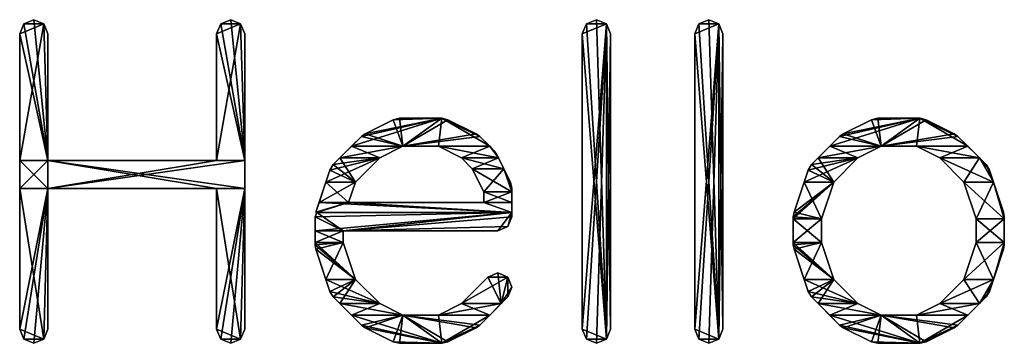
# Model space of a CAD drawing. Units: millimetres. Extents: x 3 to 181, y -1 to 22.
# Drawn here: x 3 to 73, y -1 to 22 of the extents above; entities that cross this region are included whole.
import ezdxf

# ---------------------------------------------------------------- set-up
doc = ezdxf.new("R2010")
doc.units = ezdxf.units.MM

msp = doc.modelspace()

# ---------------------------------------------------------------- linework, layer by layer
for points in [[(4.707, 21.707), (5, 12), (3, 12)], [(4.707, 21.707), (3, 12), (3, 21)], [(4.707, 21.707), (3, 21), (3.293, 21.707)], [(5, 12, 2), (3.293, 21.707, 2), (3, 21, 2)], [(3, 21, 2), (3.293, 21.707, 2), (3.293, 21.707)], [(3, 21, 2), (3.293, 21.707), (3, 21)], [(4.707, 21.707), (3.293, 21.707), (4, 22)], [(5, 12, 2), (4, 22, 2), (3.293, 21.707, 2)], [(3.293, 21.707, 2), (4, 22, 2), (4, 22)], [(3.293, 21.707, 2), (4, 22), (3.293, 21.707)], [(5, 12, 2), (4.707, 21.707, 2), (4, 22, 2)], [(4, 22, 2), (4.707, 21.707, 2), (4.707, 21.707)], [(4, 22, 2), (4.707, 21.707), (4, 22)], [(4.707, 21.707), (5, 21), (5, 12)], [(5, 12, 2), (5, 21, 2), (4.707, 21.707, 2)], [(4.707, 21.707, 2), (5, 21, 2), (5, 21)], [(4.707, 21.707, 2), (5, 21), (4.707, 21.707)], [(18.707, 21.707), (19, 12), (17, 12)], [(18.707, 21.707), (17, 12), (17, 21)], [(18.707, 21.707), (17, 21), (17.293, 21.707)], [(19, 12, 2), (17.293, 21.707, 2), (17, 21, 2)], [(17, 21, 2), (17.293, 21.707, 2), (17.293, 21.707)], [(17, 21, 2), (17.293, 21.707), (17, 21)], [(18.707, 21.707), (17.293, 21.707), (18, 22)], [(19, 12, 2), (18, 22, 2), (17.293, 21.707, 2)], [(17.293, 21.707, 2), (18, 22, 2), (18, 22)], [(17.293, 21.707, 2), (18, 22), (17.293, 21.707)], [(19, 12, 2), (18.707, 21.707, 2), (18, 22, 2)], [(18, 22, 2), (18.707, 21.707, 2), (18.707, 21.707)], [(18, 22, 2), (18.707, 21.707), (18, 22)], [(18.707, 21.707), (19, 21), (19, 12)], [(19, 12, 2), (19, 21, 2), (18.707, 21.707, 2)], [(18.707, 21.707, 2), (19, 21, 2), (19, 21)], [(18.707, 21.707, 2), (19, 21), (18.707, 21.707)], [(44.707, 21.707), (43.293, -0.707), (43, 0)], [(44.707, 21.707), (43, 0), (43, 21)], [(44.707, 21.707), (43, 21), (43.293, 21.707)], [(44.707, -0.707, 2), (43.293, 21.707, 2), (43, 21, 2)], [(43, 21, 2), (43.293, 21.707, 2), (43.293, 21.707)], [(43, 21, 2), (43.293, 21.707), (43, 21)], [(44.707, 21.707), (43.293, 21.707), (44, 22)], [(44.707, -0.707, 2), (44, 22, 2), (43.293, 21.707, 2)], [(43.293, 21.707, 2), (44, 22, 2), (44, 22)], [(43.293, 21.707, 2), (44, 22), (43.293, 21.707)], [(44.707, 21.707), (44, -1), (43.293, -0.707)], [(44.707, -0.707, 2), (44.707, 21.707, 2), (44, 22, 2)], [(44, 22, 2), (44.707, 21.707, 2), (44.707, 21.707)], [(44, 22, 2), (44.707, 21.707), (44, 22)], [(44.707, 21.707), (44.707, -0.707), (44, -1)], [(44.707, 21.707), (45, 21), (45, 0)], [(44.707, 21.707), (45, 0), (44.707, -0.707)], [(44.707, -0.707, 2), (45, 21, 2), (44.707, 21.707, 2)], [(44.707, 21.707, 2), (45, 21, 2), (45, 21)], [(44.707, 21.707, 2), (45, 21), (44.707, 21.707)], [(52.707, 21.707), (51.293, -0.707), (51, 0)], [(52.707, 21.707), (51, 0), (51, 21)], [(52.707, 21.707), (51, 21), (51.293, 21.707)], [(52.707, -0.707, 2), (51.293, 21.707, 2), (51, 21, 2)], [(51, 21, 2), (51.293, 21.707, 2), (51.293, 21.707)], [(51, 21, 2), (51.293, 21.707), (51, 21)], [(52.707, 21.707), (51.293, 21.707), (52, 22)], [(52.707, -0.707, 2), (52, 22, 2), (51.293, 21.707, 2)], [(51.293, 21.707, 2), (52, 22, 2), (52, 22)], [(51.293, 21.707, 2), (52, 22), (51.293, 21.707)], [(52.707, 21.707), (52, -1), (51.293, -0.707)], [(52.707, -0.707, 2), (52.707, 21.707, 2), (52, 22, 2)], [(52, 22, 2), (52.707, 21.707, 2), (52.707, 21.707)], [(52, 22, 2), (52.707, 21.707), (52, 22)], [(52.707, 21.707), (52.707, -0.707), (52, -1)], [(52.707, 21.707), (53, 21), (53, 0)], [(52.707, 21.707), (53, 0), (52.707, -0.707)], [(52.707, -0.707, 2), (53, 21, 2), (52.707, 21.707, 2)], [(52.707, 21.707, 2), (53, 21, 2), (53, 21)], [(52.707, 21.707, 2), (53, 21), (52.707, 21.707)], [(3, 10, 2), (3, 21, 2), (3, 21)], [(3, 10, 2), (3, 21), (3, 12)], [(5, 21), (5, 21, 2), (5, 12, 2)], [(5, 21), (5, 12, 2), (5, 12)], [(17, 21, 2), (17, 21), (17, 12)], [(19, 10), (19, 12), (19, 21)], [(19, 10), (19, 21), (19, 21, 2)], [(43, 21, 2), (43, 21), (43, 0)], [(45, 21), (45, 21, 2), (45, 0, 2)], [(45, 21), (45, 0, 2), (45, 0)], [(51, 21, 2), (51, 21), (51, 0)], [(53, 21), (53, 21, 2), (53, 0, 2)], [(53, 21), (53, 0, 2), (53, 0)], [(5, 12, 2), (3, 21, 2), (3, 12, 2)], [(3, 10, 2), (3, 12, 2), (3, 21, 2)], [(19, 12, 2), (17, 21, 2), (17, 12, 2)], [(17, 21, 2), (17, 12), (17, 12, 2)], [(19, 10), (19, 21, 2), (19, 12, 2)], [(44.707, -0.707, 2), (43, 21, 2), (43, 0, 2)], [(43, 21, 2), (43, 0), (43, 0, 2)], [(44.707, -0.707, 2), (45, 0, 2), (45, 21, 2)], [(52.707, -0.707, 2), (51, 21, 2), (51, 0, 2)], [(51, 21, 2), (51, 0), (51, 0, 2)], [(52.707, -0.707, 2), (53, 0, 2), (53, 21, 2)], [(33, 15), (30.236, 13), (26.586, 13)], [(33, 15), (26.586, 13), (27.293, 13.707)], [(33, 15), (27.293, 13.707), (27.553, 13.894)], [(33, 15), (27.553, 13.894), (29.553, 14.894)], [(30.236, 13, 2), (29.553, 14.894, 2), (27.553, 13.894, 2)], [(27.553, 13.894, 2), (29.553, 14.894, 2), (29.553, 14.894)], [(27.553, 13.894, 2), (29.553, 14.894), (27.553, 13.894)], [(33, 15), (29.553, 14.894), (30, 15)], [(30.236, 13, 2), (30, 15, 2), (29.553, 14.894, 2)], [(29.553, 14.894, 2), (30, 15, 2), (30, 15)], [(29.553, 14.894, 2), (30, 15), (29.553, 14.894)], [(30.236, 13, 2), (33, 15, 2), (30, 15, 2)], [(33, 15, 2), (33, 15), (30, 15)], [(33, 15, 2), (30, 15), (30, 15, 2)], [(33, 15), (32.764, 13), (30.236, 13)], [(30.236, 13, 2), (33.447, 14.894, 2), (33, 15, 2)], [(30.236, 13, 2), (35.447, 13.894, 2), (33.447, 14.894, 2)], [(33, 15), (36.414, 13), (32.764, 13)], [(33, 15), (33.447, 14.894), (35.447, 13.894)], [(33, 15), (35.447, 13.894), (35.707, 13.707)], [(33, 15), (35.707, 13.707), (36.414, 13)], [(33, 15, 2), (33.447, 14.894, 2), (33.447, 14.894)], [(33, 15, 2), (33.447, 14.894), (33, 15)], [(33.447, 14.894, 2), (35.447, 13.894, 2), (35.447, 13.894)], [(33.447, 14.894, 2), (35.447, 13.894), (33.447, 14.894)], [(67, 15), (64.236, 13), (60.586, 13)], [(67, 15), (60.586, 13), (61.293, 13.707)], [(67, 15), (61.293, 13.707), (61.553, 13.894)], [(67, 15), (61.553, 13.894), (63.553, 14.894)], [(64.236, 13, 2), (63.553, 14.894, 2), (61.553, 13.894, 2)], [(61.553, 13.894, 2), (63.553, 14.894, 2), (63.553, 14.894)], [(61.553, 13.894, 2), (63.553, 14.894), (61.553, 13.894)], [(67, 15), (63.553, 14.894), (64, 15)], [(64.236, 13, 2), (64, 15, 2), (63.553, 14.894, 2)], [(63.553, 14.894, 2), (64, 15, 2), (64, 15)], [(63.553, 14.894, 2), (64, 15), (63.553, 14.894)], [(64.236, 13, 2), (67, 15, 2), (64, 15, 2)], [(67, 15, 2), (67, 15), (64, 15)], [(67, 15, 2), (64, 15), (64, 15, 2)], [(67, 15), (66.764, 13), (64.236, 13)], [(64.236, 13, 2), (67.447, 14.894, 2), (67, 15, 2)], [(64.236, 13, 2), (69.447, 13.894, 2), (67.447, 14.894, 2)], [(67, 15), (70.414, 13), (66.764, 13)], [(67, 15), (67.447, 14.894), (69.447, 13.894)], [(67, 15), (69.447, 13.894), (69.707, 13.707)], [(67, 15), (69.707, 13.707), (70.414, 13)], [(67, 15, 2), (67.447, 14.894, 2), (67.447, 14.894)], [(67, 15, 2), (67.447, 14.894), (67, 15)], [(67.447, 14.894, 2), (69.447, 13.894, 2), (69.447, 13.894)], [(67.447, 14.894, 2), (69.447, 13.894), (67.447, 14.894)], [(25.293, 11.707, 2), (26.586, 13, 2), (27.293, 13.707, 2)], [(25.293, 11.707, 2), (27.293, 13.707, 2), (27.293, 13.707)], [(25.293, 11.707, 2), (27.293, 13.707), (26.586, 13)], [(30.236, 13, 2), (27.293, 13.707, 2), (26.586, 13, 2)], [(30.236, 13, 2), (27.553, 13.894, 2), (27.293, 13.707, 2)], [(27.293, 13.707, 2), (27.553, 13.894, 2), (27.553, 13.894)], [(27.293, 13.707, 2), (27.553, 13.894), (27.293, 13.707)], [(30.236, 13, 2), (35.707, 13.707, 2), (35.447, 13.894, 2)], [(30.236, 13, 2), (36.414, 13, 2), (35.707, 13.707, 2)], [(35.447, 13.894, 2), (35.707, 13.707, 2), (35.707, 13.707)], [(35.447, 13.894, 2), (35.707, 13.707), (35.447, 13.894)], [(35.707, 13.707, 2), (36.414, 13, 2), (36.707, 12.707, 2)], [(35.707, 13.707, 2), (36.707, 12.707, 2), (36.707, 12.707)], [(35.707, 13.707, 2), (36.707, 12.707), (36.414, 13)], [(35.707, 13.707, 2), (36.414, 13), (35.707, 13.707)], [(59.293, 11.707, 2), (60.586, 13, 2), (61.293, 13.707, 2)], [(59.293, 11.707, 2), (61.293, 13.707, 2), (61.293, 13.707)], [(59.293, 11.707, 2), (61.293, 13.707), (60.586, 13)], [(64.236, 13, 2), (61.293, 13.707, 2), (60.586, 13, 2)], [(64.236, 13, 2), (61.553, 13.894, 2), (61.293, 13.707, 2)], [(61.293, 13.707, 2), (61.553, 13.894, 2), (61.553, 13.894)], [(61.293, 13.707, 2), (61.553, 13.894), (61.293, 13.707)], [(64.236, 13, 2), (69.707, 13.707, 2), (69.447, 13.894, 2)], [(64.236, 13, 2), (70.414, 13, 2), (69.707, 13.707, 2)], [(69.447, 13.894, 2), (69.707, 13.707, 2), (69.707, 13.707)], [(69.447, 13.894, 2), (69.707, 13.707), (69.447, 13.894)], [(69.707, 13.707, 2), (70.414, 13, 2), (71.236, 12.178, 2)], [(69.707, 13.707, 2), (71.236, 12.178, 2), (71.707, 11.707, 2)], [(69.707, 13.707, 2), (71.707, 11.707, 2), (71.707, 11.707)], [(69.707, 13.707, 2), (71.707, 11.707), (71.236, 12.178)], [(69.707, 13.707, 2), (71.236, 12.178), (70.414, 13)], [(69.707, 13.707, 2), (70.414, 13), (69.707, 13.707)], [(25.293, 11.707, 2), (25.764, 12.178, 2), (26.586, 13, 2)], [(25.293, 11.707, 2), (26.586, 13), (25.764, 12.178)], [(30.236, 13), (28.592, 12.178), (25.764, 12.178)], [(30.236, 13), (25.764, 12.178), (26.586, 13)], [(28.592, 12.178, 2), (26.586, 13, 2), (25.764, 12.178, 2)], [(28.592, 12.178, 2), (30.236, 13, 2), (26.586, 13, 2)], [(30.236, 13, 2), (28.592, 12.178, 2), (28.592, 12.178)], [(30.236, 13, 2), (28.592, 12.178), (30.236, 13)], [(30.236, 13, 2), (32.764, 13, 2), (36.414, 13, 2)], [(32.764, 13), (32.764, 13, 2), (30.236, 13, 2)], [(32.764, 13), (30.236, 13, 2), (30.236, 13)], [(36.414, 13), (34.408, 12.178), (32.764, 13)], [(37.029, 12.178, 2), (36.414, 13, 2), (32.764, 13, 2)], [(37.029, 12.178, 2), (32.764, 13, 2), (34.408, 12.178, 2)], [(34.408, 12.178, 2), (32.764, 13, 2), (32.764, 13)], [(34.408, 12.178, 2), (32.764, 13), (34.408, 12.178)], [(36.414, 13), (37.029, 12.178), (34.408, 12.178)], [(36.414, 13), (36.707, 12.707), (36.894, 12.447)], [(36.414, 13), (36.894, 12.447), (37.029, 12.178)], [(37.029, 12.178, 2), (36.707, 12.707, 2), (36.414, 13, 2)], [(37.029, 12.178, 2), (36.894, 12.447, 2), (36.707, 12.707, 2)], [(36.707, 12.707, 2), (36.894, 12.447, 2), (36.894, 12.447)], [(36.707, 12.707, 2), (36.894, 12.447), (36.707, 12.707)], [(59.293, 11.707, 2), (59.764, 12.178, 2), (60.586, 13, 2)], [(59.293, 11.707, 2), (60.586, 13), (59.764, 12.178)], [(64.236, 13), (62.592, 12.178), (59.764, 12.178)], [(64.236, 13), (59.764, 12.178), (60.586, 13)], [(62.592, 12.178, 2), (60.586, 13, 2), (59.764, 12.178, 2)], [(62.592, 12.178, 2), (64.236, 13, 2), (60.586, 13, 2)], [(64.236, 13, 2), (62.592, 12.178, 2), (62.592, 12.178)], [(64.236, 13, 2), (62.592, 12.178), (64.236, 13)], [(64.236, 13, 2), (66.764, 13, 2), (70.414, 13, 2)], [(66.764, 13), (66.764, 13, 2), (64.236, 13, 2)], [(66.764, 13), (64.236, 13, 2), (64.236, 13)], [(70.414, 13), (68.408, 12.178), (66.764, 13)], [(71.236, 12.178, 2), (70.414, 13, 2), (66.764, 13, 2)], [(71.236, 12.178, 2), (66.764, 13, 2), (68.408, 12.178, 2)], [(68.408, 12.178, 2), (66.764, 13, 2), (66.764, 13)], [(68.408, 12.178, 2), (66.764, 13), (68.408, 12.178)], [(70.414, 13), (71.236, 12.178), (68.408, 12.178)], [(5, 12), (5, 10), (3, 10)], [(5, 12), (3, 10), (3, 12)], [(5, 10, 2), (5, 12, 2), (3, 12, 2)], [(5, 10, 2), (3, 12, 2), (3, 10, 2)], [(3, 10, 2), (3, 12), (3, 10)], [(5, 12), (17, 12), (19, 12)], [(5, 12), (19, 12), (19, 10)], [(5, 12), (19, 10), (17, 10)], [(5, 12), (17, 10), (5, 10)], [(5, 10, 2), (19, 10, 2), (19, 12, 2)], [(5, 10, 2), (19, 12, 2), (17, 12, 2)], [(5, 10, 2), (17, 12, 2), (5, 12, 2)], [(17, 12, 2), (17, 12), (5, 12)], [(17, 12, 2), (5, 12), (5, 12, 2)], [(19, 10), (19, 12, 2), (19, 10, 2)], [(28.592, 12.178), (26.874, 10.46), (24.766, 10.46)], [(28.592, 12.178), (24.766, 10.46), (25.051, 11.316)], [(28.592, 12.178), (25.051, 11.316), (25.293, 11.707)], [(28.592, 12.178), (25.293, 11.707), (25.764, 12.178)], [(26.874, 10.46, 2), (25.764, 12.178, 2), (25.293, 11.707, 2)], [(25.293, 11.707, 2), (25.764, 12.178), (25.293, 11.707)], [(26.874, 10.46, 2), (28.592, 12.178, 2), (25.764, 12.178, 2)], [(28.592, 12.178, 2), (26.874, 10.46, 2), (26.874, 10.46)], [(28.592, 12.178, 2), (26.874, 10.46), (28.592, 12.178)], [(37.029, 12.178), (35.178, 11.408), (34.408, 12.178)], [(37.414, 11.408, 2), (37.029, 12.178, 2), (34.408, 12.178, 2)], [(37.414, 11.408, 2), (34.408, 12.178, 2), (35.178, 11.408, 2)], [(35.178, 11.408, 2), (34.408, 12.178, 2), (34.408, 12.178)], [(35.178, 11.408, 2), (34.408, 12.178), (35.178, 11.408)], [(37.029, 12.178), (37.414, 11.408), (35.178, 11.408)], [(36.894, 12.447, 2), (37.029, 12.178, 2), (37.414, 11.408, 2)], [(36.894, 12.447, 2), (37.414, 11.408, 2), (37.894, 10.447, 2)], [(36.894, 12.447, 2), (37.894, 10.447, 2), (37.894, 10.447)], [(36.894, 12.447, 2), (37.894, 10.447), (37.414, 11.408)], [(36.894, 12.447, 2), (37.414, 11.408), (37.029, 12.178)], [(36.894, 12.447, 2), (37.029, 12.178), (36.894, 12.447)], [(62.592, 12.178), (60.874, 10.46), (58.766, 10.46)], [(62.592, 12.178), (58.766, 10.46), (59.051, 11.316)], [(62.592, 12.178), (59.051, 11.316), (59.293, 11.707)], [(62.592, 12.178), (59.293, 11.707), (59.764, 12.178)], [(60.874, 10.46, 2), (59.764, 12.178, 2), (59.293, 11.707, 2)], [(59.293, 11.707, 2), (59.764, 12.178), (59.293, 11.707)], [(60.874, 10.46, 2), (62.592, 12.178, 2), (59.764, 12.178, 2)], [(62.592, 12.178, 2), (60.874, 10.46, 2), (60.874, 10.46)], [(62.592, 12.178, 2), (60.874, 10.46), (62.592, 12.178)], [(71.236, 12.178), (70.126, 10.46), (68.408, 12.178)], [(72.234, 10.46, 2), (71.236, 12.178, 2), (68.408, 12.178, 2)], [(72.234, 10.46, 2), (68.408, 12.178, 2), (70.126, 10.46, 2)], [(70.126, 10.46, 2), (68.408, 12.178, 2), (68.408, 12.178)], [(70.126, 10.46, 2), (68.408, 12.178), (70.126, 10.46)], [(71.236, 12.178), (72.234, 10.46), (70.126, 10.46)], [(71.236, 12.178), (71.707, 11.707), (71.949, 11.316)], [(71.236, 12.178), (71.949, 11.316), (72.234, 10.46)], [(72.234, 10.46, 2), (71.707, 11.707, 2), (71.236, 12.178, 2)], [(24.051, 8.316, 2), (24.766, 10.46, 2), (25.051, 11.316, 2)], [(24.051, 8.316, 2), (25.051, 11.316, 2), (25.051, 11.316)], [(24.051, 8.316, 2), (25.051, 11.316), (24.766, 10.46)], [(26.874, 10.46, 2), (25.051, 11.316, 2), (24.766, 10.46, 2)], [(26.874, 10.46, 2), (25.293, 11.707, 2), (25.051, 11.316, 2)], [(25.051, 11.316, 2), (25.293, 11.707, 2), (25.293, 11.707)], [(25.051, 11.316, 2), (25.293, 11.707), (25.051, 11.316)], [(37.414, 11.408), (36, 9.764), (35.178, 11.408)], [(38, 9.764, 2), (37.414, 11.408, 2), (35.178, 11.408, 2)], [(38, 9.764, 2), (35.178, 11.408, 2), (36, 9.764, 2)], [(36, 9.764, 2), (35.178, 11.408, 2), (35.178, 11.408)], [(36, 9.764, 2), (35.178, 11.408), (36, 9.764)], [(37.414, 11.408), (38, 9.764), (36, 9.764)], [(37.414, 11.408), (37.894, 10.447), (38, 10)], [(37.414, 11.408), (38, 10), (38, 9.764)], [(38, 9.764, 2), (37.894, 10.447, 2), (37.414, 11.408, 2)], [(58.051, 8.316, 2), (58.766, 10.46, 2), (59.051, 11.316, 2)], [(58.051, 8.316, 2), (59.051, 11.316, 2), (59.051, 11.316)], [(58.051, 8.316, 2), (59.051, 11.316), (58.766, 10.46)], [(60.874, 10.46, 2), (59.051, 11.316, 2), (58.766, 10.46, 2)], [(60.874, 10.46, 2), (59.293, 11.707, 2), (59.051, 11.316, 2)], [(59.051, 11.316, 2), (59.293, 11.707, 2), (59.293, 11.707)], [(59.051, 11.316, 2), (59.293, 11.707), (59.051, 11.316)], [(72.234, 10.46, 2), (71.949, 11.316, 2), (71.707, 11.707, 2)], [(71.707, 11.707, 2), (71.949, 11.316, 2), (71.949, 11.316)], [(71.707, 11.707, 2), (71.949, 11.316), (71.707, 11.707)], [(71.949, 11.316, 2), (72.234, 10.46, 2), (72.949, 8.316, 2)], [(71.949, 11.316, 2), (72.949, 8.316, 2), (72.949, 8.316)], [(71.949, 11.316, 2), (72.949, 8.316), (72.234, 10.46)], [(71.949, 11.316, 2), (72.234, 10.46), (71.949, 11.316)], [(5, 10), (3.293, -0.707), (3, 0)], [(5, 10), (3, 0), (3, 10)], [(4.707, -0.707, 2), (5, 10, 2), (3, 10, 2)], [(4.707, -0.707, 2), (3, 10, 2), (3, 0, 2)], [(3, 10, 2), (3, 10), (3, 0)], [(3, 10, 2), (3, 0), (3, 0, 2)], [(5, 10), (4, -1), (3.293, -0.707)], [(5, 10), (4.707, -0.707), (4, -1)], [(5, 10), (5, 0), (4.707, -0.707)], [(4.707, -0.707, 2), (5, 0, 2), (5, 10, 2)], [(5, 10, 2), (17, 10, 2), (19, 10, 2)], [(5, 10), (5, 10, 2), (5, 0, 2)], [(5, 10), (5, 0, 2), (5, 0)], [(17, 10), (17, 10, 2), (5, 10, 2)], [(17, 10), (5, 10, 2), (5, 10)], [(19, 10), (17.293, -0.707), (17, 0)], [(19, 10), (17, 0), (17, 10)], [(18.707, -0.707, 2), (19, 10, 2), (17, 10, 2)], [(18.707, -0.707, 2), (17, 10, 2), (17, 0, 2)], [(17, 10, 2), (17, 10), (17, 0)], [(17, 10, 2), (17, 0), (17, 0, 2)], [(19, 10), (18, -1), (17.293, -0.707)], [(19, 10), (18.707, -0.707), (18, -1)], [(19, 10), (19, 0), (18.707, -0.707)], [(18.707, -0.707, 2), (19, 0, 2), (19, 10, 2)], [(19, 10), (19, 10, 2), (19, 0, 2)], [(19, 10), (19, 0, 2), (19, 0)], [(24.051, 8.316, 2), (24.279, 9, 2), (24.766, 10.46, 2)], [(24.051, 8.316, 2), (24.766, 10.46), (24.279, 9)], [(26.874, 10.46), (26.387, 9), (24.279, 9)], [(26.874, 10.46), (24.279, 9), (24.766, 10.46)], [(26.387, 9, 2), (24.766, 10.46, 2), (24.279, 9, 2)], [(26.387, 9, 2), (26.874, 10.46, 2), (24.766, 10.46, 2)], [(26.874, 10.46, 2), (26.387, 9, 2), (26.387, 9)], [(26.874, 10.46, 2), (26.387, 9), (26.874, 10.46)], [(38, 9.764, 2), (38, 10, 2), (37.894, 10.447, 2)], [(37.894, 10.447, 2), (38, 10, 2), (38, 10)], [(37.894, 10.447, 2), (38, 10), (37.894, 10.447)], [(38, 8.293), (38, 9.764), (38, 10)], [(38, 8.293), (38, 10), (38, 10, 2)], [(38, 8.293), (38, 10, 2), (38, 9.764, 2)], [(60.874, 10.46), (60, 7.838), (58, 7.838)], [(60.874, 10.46), (58, 7.838), (58, 8)], [(60.874, 10.46), (58, 8), (58.051, 8.316)], [(60.874, 10.46), (58.051, 8.316), (58.766, 10.46)], [(60, 7.838, 2), (58.766, 10.46, 2), (58.051, 8.316, 2)], [(58.051, 8.316, 2), (58.766, 10.46), (58.051, 8.316)], [(60, 7.838, 2), (60.874, 10.46, 2), (58.766, 10.46, 2)], [(60.874, 10.46, 2), (60, 7.838, 2), (60, 7.838)], [(60.874, 10.46, 2), (60, 7.838), (60.874, 10.46)], [(72.234, 10.46), (71, 7.838), (70.126, 10.46)], [(73, 7.838, 2), (72.234, 10.46, 2), (70.126, 10.46, 2)], [(73, 7.838, 2), (70.126, 10.46, 2), (71, 7.838, 2)], [(71, 7.838, 2), (70.126, 10.46, 2), (70.126, 10.46)], [(71, 7.838, 2), (70.126, 10.46), (71, 7.838)], [(72.234, 10.46), (73, 7.838), (71, 7.838)], [(72.234, 10.46), (72.949, 8.316), (73, 8)], [(72.234, 10.46), (73, 8), (73, 7.838)], [(73, 7.838, 2), (72.949, 8.316, 2), (72.234, 10.46, 2)], [(38, 9.764), (38, 9), (36, 9)], [(38, 9.764), (36, 9), (36, 9.764)], [(38, 9, 2), (38, 9.764, 2), (36, 9.764, 2)], [(38, 9, 2), (36, 9.764, 2), (36, 9, 2)], [(36, 9.764, 2), (36, 9.764), (36, 9)], [(36, 9.764, 2), (36, 9), (36, 9, 2)], [(38, 8.293), (38, 9), (38, 9.764)], [(38, 8.293), (38, 9.764, 2), (38, 9, 2)], [(26.387, 9), (24.121, 8.293), (24.051, 8.316)], [(26.387, 9), (24.051, 8.316), (24.279, 9)], [(38, 8.293, 2), (24.279, 9, 2), (24.051, 8.316, 2)], [(24.051, 8.316, 2), (24.279, 9), (24.051, 8.316)], [(26.387, 9), (38, 8.293), (24.121, 8.293)], [(38, 8.293, 2), (26.387, 9, 2), (24.279, 9, 2)], [(26.387, 9), (36, 9), (38, 9)], [(26.387, 9), (38, 9), (38, 8.293)], [(38, 8.293, 2), (36, 9, 2), (26.387, 9, 2)], [(26.387, 9, 2), (36, 9, 2), (36, 9)], [(26.387, 9, 2), (36, 9), (26.387, 9)], [(38, 8.293, 2), (38, 9, 2), (36, 9, 2)], [(38, 8.293), (38, 9, 2), (38, 8.293, 2)], [(38, 8.293), (26, 7), (24, 7)], [(38, 8.293), (24, 7), (24, 8)], [(38, 8.293), (24, 8), (24.121, 8.293)], [(26, 7, 2), (24.121, 8.293, 2), (24, 8, 2)], [(24, 8, 2), (24.121, 8.293, 2), (24.121, 8.293)], [(24, 8, 2), (24.121, 8.293), (24, 8)], [(26, 7, 2), (24, 8, 2), (24, 7, 2)], [(24, 6.162, 2), (24, 7, 2), (24, 8, 2)], [(24, 6.162, 2), (24, 8, 2), (24, 8)], [(24, 6.162, 2), (24, 8), (24, 7)], [(38, 8.293, 2), (24.051, 8.316, 2), (24.121, 8.293, 2)], [(24.121, 8.293, 2), (24.051, 8.316, 2), (24.051, 8.316)], [(24.121, 8.293, 2), (24.051, 8.316), (24.121, 8.293)], [(26, 7, 2), (38, 8.293, 2), (24.121, 8.293, 2)], [(38, 8.293), (37, 7), (26, 7)], [(26, 7, 2), (38, 8, 2), (38, 8.293, 2)], [(26, 7, 2), (37.707, 7.293, 2), (38, 8, 2)], [(38, 8.293), (37.707, 7.293), (37, 7)], [(38, 8.293), (38, 8), (37.707, 7.293)], [(38, 8, 2), (37.707, 7.293, 2), (37.707, 7.293)], [(38, 8, 2), (37.707, 7.293), (38, 8)], [(38, 8.293), (38, 8.293, 2), (38, 8, 2)], [(38, 8.293), (38, 8, 2), (38, 8)], [(60, 7.838, 2), (58.051, 8.316, 2), (58, 8, 2)], [(58, 8, 2), (58.051, 8.316, 2), (58.051, 8.316)], [(58, 8, 2), (58.051, 8.316), (58, 8)], [(60, 7.838, 2), (58, 8, 2), (58, 7.838, 2)], [(58, 6.162, 2), (58, 7.838, 2), (58, 8, 2)], [(58, 6.162, 2), (58, 8, 2), (58, 8)], [(58, 6.162, 2), (58, 8), (58, 7.838)], [(60, 7.838), (60, 6.162), (58, 6.162)], [(60, 7.838), (58, 6.162), (58, 7.838)], [(60, 6.162, 2), (60, 7.838, 2), (58, 7.838, 2)], [(60, 6.162, 2), (58, 7.838, 2), (58, 6.162, 2)], [(58, 6.162, 2), (58, 7.838), (58, 6.162)], [(60, 7.838), (60, 7.838, 2), (60, 6.162, 2)], [(60, 7.838), (60, 6.162, 2), (60, 6.162)], [(73, 7.838), (73, 6.162), (71, 6.162)], [(73, 7.838), (71, 6.162), (71, 7.838)], [(73, 6.162, 2), (73, 7.838, 2), (71, 7.838, 2)], [(73, 6.162, 2), (71, 7.838, 2), (71, 6.162, 2)], [(71, 7.838, 2), (71, 7.838), (71, 6.162)], [(71, 7.838, 2), (71, 6.162), (71, 6.162, 2)], [(73, 7.838, 2), (73, 8, 2), (72.949, 8.316, 2)], [(72.949, 8.316, 2), (73, 8, 2), (73, 8)], [(72.949, 8.316, 2), (73, 8), (72.949, 8.316)], [(73, 6.162), (73, 7.838), (73, 8)], [(73, 6.162), (73, 8), (73, 8, 2)], [(73, 6.162), (73, 8, 2), (73, 7.838, 2)], [(73, 6.162), (73, 7.838, 2), (73, 6.162, 2)], [(26, 7), (26, 6.162), (24, 6.162)], [(26, 7), (24, 6.162), (24, 7)], [(24, 6.162, 2), (24, 7), (24, 6.162)], [(26, 7, 2), (37, 7, 2), (37.707, 7.293, 2)], [(26, 7), (26, 7, 2), (26, 6.162, 2)], [(26, 7), (26, 6.162, 2), (26, 6.162)], [(37, 7, 2), (26, 7, 2), (26, 7)], [(37, 7, 2), (26, 7), (37, 7)], [(37.707, 7.293, 2), (37, 7, 2), (37, 7)], [(37.707, 7.293, 2), (37, 7), (37.707, 7.293)], [(26, 6.162, 2), (26, 7, 2), (24, 7, 2)], [(26, 6.162, 2), (24, 7, 2), (24, 6.162, 2)], [(26, 6.162), (24.051, 5.684), (24, 6)], [(26, 6.162), (24, 6), (24, 6.162)], [(26.874, 3.54, 2), (26, 6.162, 2), (24, 6.162, 2)], [(26.874, 3.54, 2), (24, 6.162, 2), (24, 6, 2)], [(24, 6.162, 2), (24, 6.162), (24, 6)], [(24, 6.162, 2), (24, 6), (24, 6, 2)], [(26.874, 3.54, 2), (24, 6, 2), (24.051, 5.684, 2)], [(24.051, 5.684, 2), (24, 6, 2), (24, 6)], [(24.051, 5.684, 2), (24, 6), (24.051, 5.684)], [(26, 6.162), (24.766, 3.54), (24.051, 5.684)], [(26.874, 3.54, 2), (24.051, 5.684, 2), (24.766, 3.54, 2)], [(25.051, 2.684, 2), (24.766, 3.54, 2), (24.051, 5.684, 2)], [(25.051, 2.684, 2), (24.051, 5.684, 2), (24.051, 5.684)], [(25.051, 2.684, 2), (24.051, 5.684), (24.766, 3.54)], [(26, 6.162), (26.874, 3.54), (24.766, 3.54)], [(26, 6.162, 2), (26.874, 3.54, 2), (26.874, 3.54)], [(26, 6.162, 2), (26.874, 3.54), (26, 6.162)], [(60, 6.162), (58.051, 5.684), (58, 6)], [(60, 6.162), (58, 6), (58, 6.162)], [(60.874, 3.54, 2), (60, 6.162, 2), (58, 6.162, 2)], [(60.874, 3.54, 2), (58, 6.162, 2), (58, 6, 2)], [(58, 6.162, 2), (58, 6.162), (58, 6)], [(58, 6.162, 2), (58, 6), (58, 6, 2)], [(60.874, 3.54, 2), (58, 6, 2), (58.051, 5.684, 2)], [(58.051, 5.684, 2), (58, 6, 2), (58, 6)], [(58.051, 5.684, 2), (58, 6), (58.051, 5.684)], [(60, 6.162), (58.766, 3.54), (58.051, 5.684)], [(60.874, 3.54, 2), (58.051, 5.684, 2), (58.766, 3.54, 2)], [(59.051, 2.684, 2), (58.766, 3.54, 2), (58.051, 5.684, 2)], [(59.051, 2.684, 2), (58.051, 5.684, 2), (58.051, 5.684)], [(59.051, 2.684, 2), (58.051, 5.684), (58.766, 3.54)], [(60, 6.162), (60.874, 3.54), (58.766, 3.54)], [(60, 6.162, 2), (60.874, 3.54, 2), (60.874, 3.54)], [(60, 6.162, 2), (60.874, 3.54), (60, 6.162)], [(73, 6.162), (72.234, 3.54), (70.126, 3.54)], [(73, 6.162), (70.126, 3.54), (71, 6.162)], [(72.234, 3.54, 2), (71, 6.162, 2), (70.126, 3.54, 2)], [(70.126, 3.54, 2), (71, 6.162, 2), (71, 6.162)], [(70.126, 3.54, 2), (71, 6.162), (70.126, 3.54)], [(72.234, 3.54, 2), (73, 6.162, 2), (71, 6.162, 2)], [(72.949, 5.684, 2), (72.234, 3.54, 2), (71.949, 2.684, 2)], [(72.949, 5.684, 2), (71.949, 2.684, 2), (71.949, 2.684)], [(72.949, 5.684, 2), (71.949, 2.684), (72.234, 3.54)], [(73, 6.162), (72.949, 5.684), (72.234, 3.54)], [(72.234, 3.54, 2), (73, 6, 2), (73, 6.162, 2)], [(72.234, 3.54, 2), (72.949, 5.684, 2), (73, 6, 2)], [(72.949, 5.684, 2), (72.234, 3.54), (72.949, 5.684)], [(73, 6.162), (73, 6), (72.949, 5.684)], [(73, 6, 2), (72.949, 5.684, 2), (72.949, 5.684)], [(73, 6, 2), (72.949, 5.684), (73, 6)], [(73, 6.162), (73, 6.162, 2), (73, 6, 2)], [(73, 6.162), (73, 6, 2), (73, 6)], [(26.874, 3.54), (25.051, 2.684), (24.766, 3.54)], [(28.592, 1.822, 2), (26.874, 3.54, 2), (24.766, 3.54, 2)], [(28.592, 1.822, 2), (24.766, 3.54, 2), (25.051, 2.684, 2)], [(25.051, 2.684, 2), (24.766, 3.54), (25.051, 2.684)], [(26.874, 3.54), (25.293, 2.293), (25.051, 2.684)], [(26.874, 3.54), (25.764, 1.822), (25.293, 2.293)], [(26.874, 3.54), (28.592, 1.822), (25.764, 1.822)], [(26.874, 3.54, 2), (28.592, 1.822, 2), (28.592, 1.822)], [(26.874, 3.54, 2), (28.592, 1.822), (26.874, 3.54)], [(37.707, 3.707), (37.236, 1.822), (34.408, 1.822)], [(37.707, 3.707), (34.408, 1.822), (36.293, 3.707)], [(37.236, 1.822, 2), (36.293, 3.707, 2), (34.408, 1.822, 2)], [(34.408, 1.822, 2), (36.293, 3.707, 2), (36.293, 3.707)], [(34.408, 1.822, 2), (36.293, 3.707), (34.408, 1.822)], [(37.707, 3.707), (36.293, 3.707), (37, 4)], [(37.236, 1.822, 2), (37, 4, 2), (36.293, 3.707, 2)], [(36.293, 3.707, 2), (37, 4, 2), (37, 4)], [(36.293, 3.707, 2), (37, 4), (36.293, 3.707)], [(37.236, 1.822, 2), (37.707, 3.707, 2), (37, 4, 2)], [(37, 4, 2), (37.707, 3.707, 2), (37.707, 3.707)], [(37, 4, 2), (37.707, 3.707), (37, 4)], [(37.707, 3.707), (37.707, 2.293), (37.236, 1.822)], [(37.236, 1.822, 2), (38, 3, 2), (37.707, 3.707, 2)], [(37.707, 3.707), (38, 3), (37.707, 2.293)], [(37.707, 3.707, 2), (38, 3, 2), (38, 3)], [(37.707, 3.707, 2), (38, 3), (37.707, 3.707)], [(60.874, 3.54), (59.051, 2.684), (58.766, 3.54)], [(62.592, 1.822, 2), (60.874, 3.54, 2), (58.766, 3.54, 2)], [(62.592, 1.822, 2), (58.766, 3.54, 2), (59.051, 2.684, 2)], [(59.051, 2.684, 2), (58.766, 3.54), (59.051, 2.684)], [(60.874, 3.54), (59.293, 2.293), (59.051, 2.684)], [(60.874, 3.54), (59.764, 1.822), (59.293, 2.293)], [(60.874, 3.54), (62.592, 1.822), (59.764, 1.822)], [(60.874, 3.54, 2), (62.592, 1.822, 2), (62.592, 1.822)], [(60.874, 3.54, 2), (62.592, 1.822), (60.874, 3.54)], [(72.234, 3.54), (71.236, 1.822), (68.408, 1.822)], [(72.234, 3.54), (68.408, 1.822), (70.126, 3.54)], [(71.236, 1.822, 2), (70.126, 3.54, 2), (68.408, 1.822, 2)], [(68.408, 1.822, 2), (70.126, 3.54, 2), (70.126, 3.54)], [(68.408, 1.822, 2), (70.126, 3.54), (68.408, 1.822)], [(71.236, 1.822, 2), (72.234, 3.54, 2), (70.126, 3.54, 2)], [(72.234, 3.54), (71.707, 2.293), (71.236, 1.822)], [(71.236, 1.822, 2), (71.949, 2.684, 2), (72.234, 3.54, 2)], [(72.234, 3.54), (71.949, 2.684), (71.707, 2.293)], [(37.236, 1.822, 2), (37.707, 2.293, 2), (38, 3, 2)], [(38, 3, 2), (37.707, 2.293, 2), (37.707, 2.293)], [(38, 3, 2), (37.707, 2.293), (38, 3)], [(28.592, 1.822, 2), (25.051, 2.684, 2), (25.293, 2.293, 2)], [(25.293, 2.293, 2), (25.051, 2.684, 2), (25.051, 2.684)], [(25.293, 2.293, 2), (25.051, 2.684), (25.293, 2.293)], [(28.592, 1.822, 2), (25.293, 2.293, 2), (25.764, 1.822, 2)], [(27.293, 0.293, 2), (25.764, 1.822, 2), (25.293, 2.293, 2)], [(27.293, 0.293, 2), (25.293, 2.293, 2), (25.293, 2.293)], [(27.293, 0.293, 2), (25.293, 2.293), (25.764, 1.822)], [(37.707, 2.293, 2), (36.414, 1, 2), (35.707, 0.293, 2)], [(37.707, 2.293, 2), (35.707, 0.293, 2), (35.707, 0.293)], [(37.707, 2.293, 2), (35.707, 0.293), (36.414, 1)], [(37.707, 2.293, 2), (37.236, 1.822, 2), (36.414, 1, 2)], [(37.707, 2.293, 2), (36.414, 1), (37.236, 1.822)], [(37.707, 2.293, 2), (37.236, 1.822), (37.707, 2.293)], [(62.592, 1.822, 2), (59.051, 2.684, 2), (59.293, 2.293, 2)], [(59.293, 2.293, 2), (59.051, 2.684, 2), (59.051, 2.684)], [(59.293, 2.293, 2), (59.051, 2.684), (59.293, 2.293)], [(62.592, 1.822, 2), (59.293, 2.293, 2), (59.764, 1.822, 2)], [(61.293, 0.293, 2), (59.764, 1.822, 2), (59.293, 2.293, 2)], [(61.293, 0.293, 2), (59.293, 2.293, 2), (59.293, 2.293)], [(61.293, 0.293, 2), (59.293, 2.293), (59.764, 1.822)], [(71.707, 2.293, 2), (70.414, 1, 2), (69.707, 0.293, 2)], [(71.707, 2.293, 2), (69.707, 0.293, 2), (69.707, 0.293)], [(71.707, 2.293, 2), (69.707, 0.293), (70.414, 1)], [(71.707, 2.293, 2), (71.236, 1.822, 2), (70.414, 1, 2)], [(71.707, 2.293, 2), (70.414, 1), (71.236, 1.822)], [(71.236, 1.822, 2), (71.707, 2.293, 2), (71.949, 2.684, 2)], [(71.707, 2.293, 2), (71.236, 1.822), (71.707, 2.293)], [(71.949, 2.684, 2), (71.707, 2.293, 2), (71.707, 2.293)], [(71.949, 2.684, 2), (71.707, 2.293), (71.949, 2.684)], [(28.592, 1.822), (26.586, 1), (25.764, 1.822)], [(30.236, 1, 2), (28.592, 1.822, 2), (25.764, 1.822, 2)], [(30.236, 1, 2), (25.764, 1.822, 2), (26.586, 1, 2)], [(27.293, 0.293, 2), (26.586, 1, 2), (25.764, 1.822, 2)], [(27.293, 0.293, 2), (25.764, 1.822), (26.586, 1)], [(28.592, 1.822), (30.236, 1), (26.586, 1)], [(28.592, 1.822, 2), (30.236, 1, 2), (30.236, 1)], [(28.592, 1.822, 2), (30.236, 1), (28.592, 1.822)], [(37.236, 1.822), (36.414, 1), (32.764, 1)], [(37.236, 1.822), (32.764, 1), (34.408, 1.822)], [(36.414, 1, 2), (34.408, 1.822, 2), (32.764, 1, 2)], [(32.764, 1, 2), (34.408, 1.822, 2), (34.408, 1.822)], [(32.764, 1, 2), (34.408, 1.822), (32.764, 1)], [(36.414, 1, 2), (37.236, 1.822, 2), (34.408, 1.822, 2)], [(62.592, 1.822), (60.586, 1), (59.764, 1.822)], [(64.236, 1, 2), (62.592, 1.822, 2), (59.764, 1.822, 2)], [(64.236, 1, 2), (59.764, 1.822, 2), (60.586, 1, 2)], [(61.293, 0.293, 2), (60.586, 1, 2), (59.764, 1.822, 2)], [(61.293, 0.293, 2), (59.764, 1.822), (60.586, 1)], [(62.592, 1.822), (64.236, 1), (60.586, 1)], [(62.592, 1.822, 2), (64.236, 1, 2), (64.236, 1)], [(62.592, 1.822, 2), (64.236, 1), (62.592, 1.822)], [(71.236, 1.822), (70.414, 1), (66.764, 1)], [(71.236, 1.822), (66.764, 1), (68.408, 1.822)], [(70.414, 1, 2), (68.408, 1.822, 2), (66.764, 1, 2)], [(66.764, 1, 2), (68.408, 1.822, 2), (68.408, 1.822)], [(66.764, 1, 2), (68.408, 1.822), (66.764, 1)], [(70.414, 1, 2), (71.236, 1.822, 2), (68.408, 1.822, 2)], [(30.236, 1), (27.293, 0.293), (26.586, 1)], [(33, -1, 2), (30.236, 1, 2), (26.586, 1, 2)], [(33, -1, 2), (26.586, 1, 2), (27.293, 0.293, 2)], [(27.293, 0.293, 2), (26.586, 1), (27.293, 0.293)], [(30.236, 1), (27.553, 0.106), (27.293, 0.293)], [(30.236, 1), (29.553, -0.894), (27.553, 0.106)], [(30.236, 1), (30, -1), (29.553, -0.894)], [(30.236, 1), (33, -1), (30, -1)], [(30.236, 1), (32.764, 1), (36.414, 1)], [(30.236, 1), (36.414, 1), (35.707, 0.293)], [(30.236, 1), (35.707, 0.293), (35.447, 0.106)], [(30.236, 1), (35.447, 0.106), (33.447, -0.894)], [(30.236, 1), (33.447, -0.894), (33, -1)], [(33, -1, 2), (32.764, 1, 2), (30.236, 1, 2)], [(32.764, 1, 2), (32.764, 1), (30.236, 1)], [(32.764, 1, 2), (30.236, 1), (30.236, 1, 2)], [(33, -1, 2), (36.414, 1, 2), (32.764, 1, 2)], [(33, -1, 2), (35.707, 0.293, 2), (36.414, 1, 2)], [(64.236, 1), (61.293, 0.293), (60.586, 1)], [(67, -1, 2), (64.236, 1, 2), (60.586, 1, 2)], [(67, -1, 2), (60.586, 1, 2), (61.293, 0.293, 2)], [(61.293, 0.293, 2), (60.586, 1), (61.293, 0.293)], [(64.236, 1), (61.553, 0.106), (61.293, 0.293)], [(64.236, 1), (63.553, -0.894), (61.553, 0.106)], [(64.236, 1), (64, -1), (63.553, -0.894)], [(64.236, 1), (67, -1), (64, -1)], [(64.236, 1), (66.764, 1), (70.414, 1)], [(64.236, 1), (70.414, 1), (69.707, 0.293)], [(64.236, 1), (69.707, 0.293), (69.447, 0.106)], [(64.236, 1), (69.447, 0.106), (67.447, -0.894)], [(64.236, 1), (67.447, -0.894), (67, -1)], [(67, -1, 2), (66.764, 1, 2), (64.236, 1, 2)], [(66.764, 1, 2), (66.764, 1), (64.236, 1)], [(66.764, 1, 2), (64.236, 1), (64.236, 1, 2)], [(67, -1, 2), (70.414, 1, 2), (66.764, 1, 2)], [(67, -1, 2), (69.707, 0.293, 2), (70.414, 1, 2)], [(4.707, -0.707, 2), (3, 0, 2), (3.293, -0.707, 2)], [(3.293, -0.707, 2), (3, 0, 2), (3, 0)], [(3.293, -0.707, 2), (3, 0), (3.293, -0.707)], [(5, 0, 2), (4.707, -0.707, 2), (4.707, -0.707)], [(5, 0, 2), (4.707, -0.707), (5, 0)], [(18.707, -0.707, 2), (17, 0, 2), (17.293, -0.707, 2)], [(17.293, -0.707, 2), (17, 0, 2), (17, 0)], [(17.293, -0.707, 2), (17, 0), (17.293, -0.707)], [(19, 0, 2), (18.707, -0.707, 2), (18.707, -0.707)], [(19, 0, 2), (18.707, -0.707), (19, 0)], [(33, -1, 2), (27.293, 0.293, 2), (27.553, 0.106, 2)], [(27.553, 0.106, 2), (27.293, 0.293, 2), (27.293, 0.293)], [(27.553, 0.106, 2), (27.293, 0.293), (27.553, 0.106)], [(33, -1, 2), (27.553, 0.106, 2), (29.553, -0.894, 2)], [(29.553, -0.894, 2), (27.553, 0.106, 2), (27.553, 0.106)], [(29.553, -0.894, 2), (27.553, 0.106), (29.553, -0.894)], [(33, -1, 2), (35.447, 0.106, 2), (35.707, 0.293, 2)], [(33, -1, 2), (33.447, -0.894, 2), (35.447, 0.106, 2)], [(35.447, 0.106, 2), (33.447, -0.894, 2), (33.447, -0.894)], [(35.447, 0.106, 2), (33.447, -0.894), (35.447, 0.106)], [(35.707, 0.293, 2), (35.447, 0.106, 2), (35.447, 0.106)], [(35.707, 0.293, 2), (35.447, 0.106), (35.707, 0.293)], [(44.707, -0.707, 2), (43, 0, 2), (43.293, -0.707, 2)], [(43.293, -0.707, 2), (43, 0, 2), (43, 0)], [(43.293, -0.707, 2), (43, 0), (43.293, -0.707)], [(45, 0, 2), (44.707, -0.707, 2), (44.707, -0.707)], [(45, 0, 2), (44.707, -0.707), (45, 0)], [(52.707, -0.707, 2), (51, 0, 2), (51.293, -0.707, 2)], [(51.293, -0.707, 2), (51, 0, 2), (51, 0)], [(51.293, -0.707, 2), (51, 0), (51.293, -0.707)], [(53, 0, 2), (52.707, -0.707, 2), (52.707, -0.707)], [(53, 0, 2), (52.707, -0.707), (53, 0)], [(67, -1, 2), (61.293, 0.293, 2), (61.553, 0.106, 2)], [(61.553, 0.106, 2), (61.293, 0.293, 2), (61.293, 0.293)], [(61.553, 0.106, 2), (61.293, 0.293), (61.553, 0.106)], [(67, -1, 2), (61.553, 0.106, 2), (63.553, -0.894, 2)], [(63.553, -0.894, 2), (61.553, 0.106, 2), (61.553, 0.106)], [(63.553, -0.894, 2), (61.553, 0.106), (63.553, -0.894)], [(67, -1, 2), (69.447, 0.106, 2), (69.707, 0.293, 2)], [(67, -1, 2), (67.447, -0.894, 2), (69.447, 0.106, 2)], [(69.447, 0.106, 2), (67.447, -0.894, 2), (67.447, -0.894)], [(69.447, 0.106, 2), (67.447, -0.894), (69.447, 0.106)], [(69.707, 0.293, 2), (69.447, 0.106, 2), (69.447, 0.106)], [(69.707, 0.293, 2), (69.447, 0.106), (69.707, 0.293)], [(4.707, -0.707, 2), (3.293, -0.707, 2), (4, -1, 2)], [(4, -1, 2), (3.293, -0.707, 2), (3.293, -0.707)], [(4, -1, 2), (3.293, -0.707), (4, -1)], [(4.707, -0.707, 2), (4, -1, 2), (4, -1)], [(4.707, -0.707, 2), (4, -1), (4.707, -0.707)], [(18.707, -0.707, 2), (17.293, -0.707, 2), (18, -1, 2)], [(18, -1, 2), (17.293, -0.707, 2), (17.293, -0.707)], [(18, -1, 2), (17.293, -0.707), (18, -1)], [(18.707, -0.707, 2), (18, -1, 2), (18, -1)], [(18.707, -0.707, 2), (18, -1), (18.707, -0.707)], [(33, -1, 2), (29.553, -0.894, 2), (30, -1, 2)], [(30, -1, 2), (29.553, -0.894, 2), (29.553, -0.894)], [(30, -1, 2), (29.553, -0.894), (30, -1)], [(33, -1), (33, -1, 2), (30, -1, 2)], [(33, -1), (30, -1, 2), (30, -1)], [(33.447, -0.894, 2), (33, -1, 2), (33, -1)], [(33.447, -0.894, 2), (33, -1), (33.447, -0.894)], [(44.707, -0.707, 2), (43.293, -0.707, 2), (44, -1, 2)], [(44, -1, 2), (43.293, -0.707, 2), (43.293, -0.707)], [(44, -1, 2), (43.293, -0.707), (44, -1)], [(44.707, -0.707, 2), (44, -1, 2), (44, -1)], [(44.707, -0.707, 2), (44, -1), (44.707, -0.707)], [(52.707, -0.707, 2), (51.293, -0.707, 2), (52, -1, 2)], [(52, -1, 2), (51.293, -0.707, 2), (51.293, -0.707)], [(52, -1, 2), (51.293, -0.707), (52, -1)], [(52.707, -0.707, 2), (52, -1, 2), (52, -1)], [(52.707, -0.707, 2), (52, -1), (52.707, -0.707)], [(67, -1, 2), (63.553, -0.894, 2), (64, -1, 2)], [(64, -1, 2), (63.553, -0.894, 2), (63.553, -0.894)], [(64, -1, 2), (63.553, -0.894), (64, -1)], [(67, -1), (67, -1, 2), (64, -1, 2)], [(67, -1), (64, -1, 2), (64, -1)], [(67.447, -0.894, 2), (67, -1, 2), (67, -1)], [(67.447, -0.894, 2), (67, -1), (67.447, -0.894)]]:
    msp.add_3dface(points)

doc.saveas('drawing.dxf')
